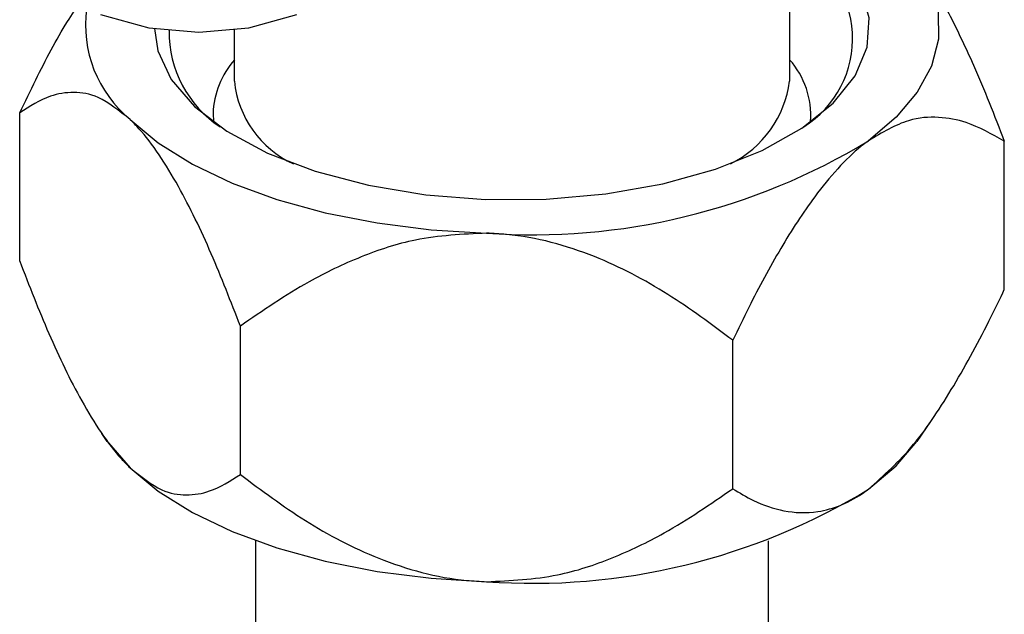
# Model space of a CAD drawing. Units: millimetres. Extents: x -296 to 2674, y -367 to 1733.
# Drawn here: x 781 to 815, y 1110 to 1130 of the extents above; entities that cross this region are included whole.
import ezdxf

# ---------------------------------------------------------------- set-up
doc = ezdxf.new("R2010")
doc.units = ezdxf.units.MM
doc.header["$LTSCALE"] = 6

msp = doc.modelspace()

# ---------------------------------------------------------------- linework, layer by layer
at = {"color": 0, "linetype": 'Continuous', "lineweight": 25}
for p, q in [((807.714, 1133.036), (807.714, 1128.312)), ((788.214, 1128.312), (788.214, 1130.11)), ((780.674, 1121.981), (780.674, 1127.197)), ((787.464, 1127.176), (787.48, 1126.892)), ((815.254, 1120.981), (815.254, 1126.197)), ((788.425, 1114.482), (788.425, 1119.699)), ((805.715, 1113.982), (805.715, 1119.199)), ((812.665, 1116.344), (812.178, 1115.645)), ((783.75, 1115.645), (783.558, 1115.921)), ((788.964, 1095.127), (788.964, 1112.155)), ((806.964, 1112.155), (806.964, 1095.127))]:
    msp.add_line(p, q, dxfattribs=at)
at = {"color": 0, "linetype": 'Continuous', "lineweight": 25, "flags": 128}
for points in [[(791.048, 1125.14), (792.919, 1124.647), (794.935, 1124.314), (797.038, 1124.151), (799.168, 1124.162), (801.263, 1124.348), (803.264, 1124.702), (805.112, 1125.215), (806.754, 1125.872), (808.143, 1126.654), (809.24, 1127.538), (810.012, 1128.499), (810.438, 1129.509), (810.504, 1130.54), (810.21, 1131.561), (809.564, 1132.544), (808.95, 1133.16)], [(811.675, 1133.16), (812.14, 1132.588), (812.659, 1131.672), (812.926, 1130.731), (812.937, 1129.781), (812.692, 1128.839), (812.196, 1127.92), (811.455, 1127.04), (810.484, 1126.215)], [(783.517, 1130.651), (785.204, 1130.188), (786.964, 1130.031)], [(786.964, 1130.031), (788.723, 1130.188), (790.411, 1130.651)], [(785.406, 1130.154), (785.526, 1129.375), (785.998, 1128.37), (786.814, 1127.417), (787.951, 1126.545), (789.375, 1125.778), (791.048, 1125.14)], [(784.55, 1126.965), (785.54, 1126.145), (786.744, 1125.395), (788.139, 1124.727), (789.703, 1124.153), (791.408, 1123.683), (793.225, 1123.324), (795.123, 1123.084), (797.07, 1122.965)], [(783.75, 1115.645), (783.788, 1115.59), (784.55, 1114.715)], [(810.484, 1113.965), (811.455, 1114.79), (812.178, 1115.645)], [(784.55, 1114.715), (785.54, 1113.895), (786.744, 1113.145), (788.139, 1112.477), (789.703, 1111.903), (791.408, 1111.433), (793.225, 1111.074), (795.123, 1110.834), (797.07, 1110.715)]]:
    msp.add_lwpolyline(points, dxfattribs=at)
at = {"color": 0, "linetype": 'Continuous', "lineweight": 25}
for centre, radius, start, end in [((806.248, 1129.807), 3.676, 302.2628, 63.8047), ((787.301, 1130.29), 4.316, 172.4996, 230.3896), ((789.903, 1130.027), 3.981, 179.1451, 236.7095), ((790.579, 1127.03), 3.119, 139.324, 177.3176), ((805.525, 1127.113), 2.931, 355.6802, 41.6811), ((791.786, 1128.664), 3.589, 185.6235, 245.2966), ((803.937, 1128.81), 3.81, 296.5849, 352.495), ((798.684, 1145.616), 22.708, 265.924, 301.3099), ((798.684, 1133.365), 22.708, 265.924, 301.3099)]:
    msp.add_arc(centre, radius, start, end, dxfattribs=at)
for points, knots in [([(812.317, 1132.293), (812.376, 1132.221), (812.742, 1131.778), (813.369, 1130.579), (814.306, 1128.645), (814.902, 1127.106), (815.254, 1126.197)], [0, 0, 0, 0, 0.052892, 0.322968, 0.600354, 1, 1, 1, 1]), ([(780.674, 1127.197), (780.861, 1127.583), (781.395, 1128.683), (782.094, 1130.039), (782.66, 1130.882), (782.818, 1131.117)], [0, 0, 0, 0, 0.2805245, 0.7993792, 1, 1, 1, 1]), ([(784.55, 1126.965), (784.172, 1127.266), (783.487, 1127.814), (782.556, 1127.956), (781.622, 1127.802), (781.026, 1127.422), (780.674, 1127.197)], [0, 0, 0, 0, 0.258834, 0.470184, 0.687254, 1, 1, 1, 1]), ([(788.425, 1119.699), (788.091, 1120.557), (787.417, 1122.292), (786.239, 1124.739), (785.235, 1126.268), (784.654, 1126.859), (784.55, 1126.965)], [0, 0, 0, 0, 0.296947, 0.599949, 0.928132, 1, 1, 1, 1]), ([(815.254, 1126.197), (814.817, 1126.447), (814.092, 1126.861), (812.952, 1127.075), (811.814, 1127.005), (810.959, 1126.497), (810.484, 1126.215)], [0, 0, 0, 0, 0.315591, 0.523329, 0.735378, 1, 1, 1, 1]), ([(810.484, 1126.215), (810.399, 1126.151), (809.758, 1125.663), (808.678, 1124.455), (807.377, 1122.439), (806.437, 1120.697), (805.901, 1119.586), (805.715, 1119.199)], [0, 0, 0, 0, 0.047378, 0.358927, 0.60802, 0.86342, 1, 1, 1, 1]), ([(797.07, 1122.965), (796.228, 1122.926), (794.7, 1122.855), (792.623, 1122.157), (790.54, 1121.16), (789.21, 1120.241), (788.425, 1119.699)], [0, 0, 0, 0, 0.258834, 0.470184, 0.687254, 1, 1, 1, 1]), ([(805.715, 1119.199), (804.97, 1119.756), (803.465, 1120.882), (800.838, 1122.265), (798.599, 1122.888), (797.303, 1122.954), (797.07, 1122.965)], [0, 0, 0, 0, 0.2969465, 0.5999492, 0.9281318, 1, 1, 1, 1]), ([(780.674, 1121.981), (781.008, 1121.122), (781.683, 1119.387), (782.86, 1116.94), (783.864, 1115.412), (784.445, 1114.821), (784.55, 1114.715)], [0, 0, 0, 0, 0.296947, 0.599949, 0.928132, 1, 1, 1, 1]), ([(810.484, 1113.965), (811.021, 1114.446), (812.076, 1115.391), (813.516, 1117.601), (814.54, 1119.496), (815.101, 1120.664), (815.254, 1120.981)], [0, 0, 0, 0, 0.299744, 0.588486, 0.888142, 1, 1, 1, 1]), ([(784.55, 1114.715), (784.927, 1114.413), (785.612, 1113.866), (786.543, 1113.723), (787.477, 1113.877), (788.073, 1114.258), (788.425, 1114.482)], [0, 0, 0, 0, 0.258834, 0.470184, 0.687254, 1, 1, 1, 1]), ([(788.425, 1114.482), (789.17, 1113.925), (790.674, 1112.799), (793.301, 1111.416), (795.541, 1110.793), (796.837, 1110.727), (797.07, 1110.715)], [0, 0, 0, 0, 0.2969465, 0.5999492, 0.9281318, 1, 1, 1, 1]), ([(797.07, 1110.715), (797.911, 1110.754), (799.439, 1110.825), (801.517, 1111.524), (803.599, 1112.521), (804.929, 1113.44), (805.715, 1113.982)], [0, 0, 0, 0, 0.2588341, 0.4701844, 0.6872539, 1, 1, 1, 1]), ([(805.715, 1113.982), (805.955, 1113.838), (806.526, 1113.497), (807.508, 1113.156), (808.803, 1113.09), (809.847, 1113.504), (810.45, 1113.94), (810.484, 1113.965)], [0, 0, 0, 0, 0.175754, 0.416615, 0.662235, 0.981068, 1, 1, 1, 1])]:
    msp.add_open_spline(points, degree=3, knots=knots, dxfattribs=at)

doc.saveas('drawing.dxf')
